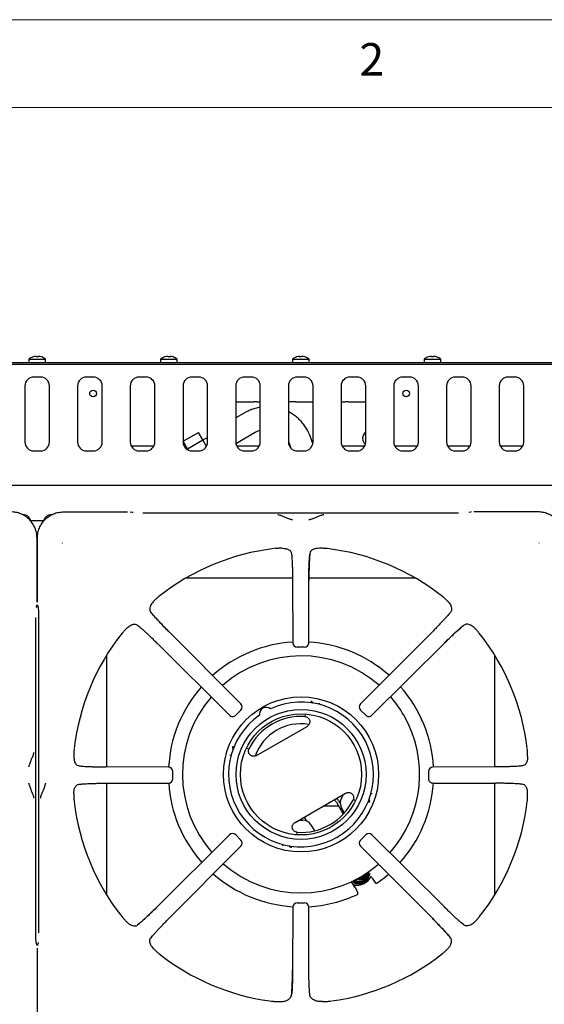
# Model space of a CAD drawing. Units: millimetres. Extents: x 5 to 415, y 5 to 292.
# Drawn here: x 65 to 95, y 236 to 292 of the extents above; entities that cross this region are included whole.
import ezdxf

# ---------------------------------------------------------------- set-up
doc = ezdxf.new("R2010")
doc.units = ezdxf.units.MM
doc.styles.add('SLDTEXTSTYLE0', font='TXT', dxfattribs={"width": 0.75})

msp = doc.modelspace()

# ---------------------------------------------------------------- linework, layer by layer
at = {"color": 7, "linetype": 'Continuous', "lineweight": 18}
for p, q in [((415, 292), (5, 292)), ((410, 287), (10, 287))]:
    msp.add_line(p, q, dxfattribs=at)
at = {"color": 7, "linetype": 'Continuous', "lineweight": 25}
for p, q in [((65.347, 272.672), (65.347, 272.458)), ((65.347, 272.672), (66.297, 272.672)), ((66.297, 272.458), (66.297, 272.672)), ((72.847, 272.672), (72.847, 272.458)), ((72.847, 272.672), (73.797, 272.672)), ((73.268, 272.824), (73.268, 272.825)), ((73.386, 272.824), (73.386, 272.824)), ((73.797, 272.458), (73.797, 272.672)), ((80.347, 272.672), (80.347, 272.458)), ((80.347, 272.672), (81.297, 272.672)), ((81.297, 272.458), (81.297, 272.672)), ((87.847, 272.672), (87.847, 272.458)), ((87.847, 272.672), (88.797, 272.672)), ((88.268, 272.824), (88.268, 272.825)), ((88.386, 272.824), (88.386, 272.824)), ((88.797, 272.458), (88.797, 272.672)), ((154.972, 272.458), (36.672, 272.458)), ((154.972, 272.368), (36.672, 272.368)), ((66.022, 271.643), (65.622, 271.643)), ((69.022, 271.643), (68.622, 271.643)), ((72.022, 271.643), (71.622, 271.643)), ((75.022, 271.643), (74.622, 271.643)), ((78.022, 271.643), (77.622, 271.643)), ((81.022, 271.643), (80.622, 271.643)), ((84.022, 271.643), (83.622, 271.643)), ((87.022, 271.643), (86.622, 271.643)), ((90.022, 271.643), (89.622, 271.643)), ((93.022, 271.643), (92.622, 271.643)), ((65.122, 271.143), (65.122, 267.943)), ((66.522, 267.943), (66.522, 271.143)), ((68.122, 271.143), (68.122, 267.943)), ((69.522, 267.943), (69.522, 271.143)), ((71.122, 271.143), (71.122, 267.943)), ((72.522, 267.943), (72.522, 271.143)), ((74.122, 271.143), (74.122, 267.943)), ((75.522, 267.943), (75.522, 271.143)), ((77.122, 271.143), (77.122, 267.943)), ((78.522, 267.943), (78.522, 271.143)), ((80.122, 271.143), (80.122, 267.943)), ((81.522, 267.943), (81.522, 271.143)), ((83.122, 271.143), (83.122, 267.943)), ((84.522, 267.943), (84.522, 271.143)), ((86.122, 271.143), (86.122, 267.943)), ((87.522, 267.943), (87.522, 271.143)), ((89.122, 271.143), (89.122, 267.943)), ((90.522, 267.943), (90.522, 271.143)), ((92.122, 271.143), (92.122, 267.943)), ((93.522, 267.943), (93.522, 271.143)), ((77.122, 270.233), (78.141, 270.233)), ((78.339, 270.233), (78.141, 270.233)), ((78.339, 270.233), (78.522, 270.233)), ((80.54, 270.233), (80.122, 270.233)), ((80.54, 270.233), (81.522, 270.233)), ((83.122, 270.233), (83.373, 270.233)), ((83.525, 270.233), (83.373, 270.233)), ((83.525, 270.233), (84.522, 270.233)), ((77.603, 269.596), (77.122, 269.318)), ((74.137, 267.987), (75.003, 268.487)), ((74.383, 267.562), (75.249, 268.062)), ((75.249, 268.062), (75.003, 268.487)), ((75.458, 267.699), (75.249, 268.062)), ((75.522, 268.21), (75.253, 268.054)), ((77.129, 267.861), (78.235, 268.5)), ((81.516, 267.867), (81.337, 268.331)), ((72.464, 267.709), (71.181, 267.709)), ((74.383, 267.562), (74.137, 267.987)), ((74.216, 267.851), (74.141, 267.808)), ((74.429, 267.482), (74.383, 267.562)), ((78.464, 267.709), (77.181, 267.709)), ((80.122, 267.949), (80.157, 267.876)), ((80.157, 267.876), (80.266, 267.592)), ((80.221, 267.709), (80.181, 267.709)), ((84.464, 267.709), (83.181, 267.709)), ((87.464, 267.709), (86.181, 267.709)), ((90.464, 267.709), (89.181, 267.709)), ((93.464, 267.709), (92.181, 267.709)), ((65.622, 267.443), (66.022, 267.443)), ((68.622, 267.443), (69.022, 267.443)), ((71.622, 267.443), (72.022, 267.443)), ((74.622, 267.443), (75.022, 267.443)), ((77.622, 267.443), (78.022, 267.443)), ((80.622, 267.443), (81.022, 267.443)), ((83.622, 267.443), (84.022, 267.443)), ((86.622, 267.443), (87.022, 267.443)), ((89.622, 267.443), (90.022, 267.443)), ((92.622, 267.443), (93.022, 267.443)), ((155.452, 265.468), (36.192, 265.468)), ((65.278, 263.611), (65.339, 263.672)), ((65.286, 263.605), (65.346, 263.665)), ((66.358, 263.605), (66.299, 263.665)), ((66.366, 263.611), (66.306, 263.672)), ((67.328, 263.97), (70.97, 263.97)), ((71.249, 263.932), (71.161, 263.958)), ((71.287, 263.924), (71.253, 263.93)), ((89.8, 263.904), (71.844, 263.904)), ((90.483, 263.958), (90.395, 263.932)), ((94.316, 263.97), (90.674, 263.97)), ((65.467, 263.468), (66.177, 263.468)), ((65.814, 258.83), (65.814, 262.472)), ((65.83, 258.83), (65.83, 262.472)), ((67.252, 262.206), (67.264, 262.189)), ((79.76, 261.897), (79.568, 261.893)), ((82.076, 261.893), (81.884, 261.897)), ((94.381, 262.189), (94.392, 262.206)), ((80.298, 261.585), (80.312, 261.449)), ((80.356, 260.198), (74.289, 260.198)), ((80.357, 260.064), (80.367, 256.507)), ((81.277, 256.507), (81.287, 260.064)), ((87.355, 260.198), (81.285, 260.198)), ((65.768, 258.514), (65.774, 258.547)), ((65.775, 258.552), (65.773, 258.546)), ((65.775, 258.552), (65.801, 258.64)), ((65.843, 258.64), (65.869, 258.552)), ((65.871, 258.546), (65.869, 258.552)), ((72.536, 258.959), (72.577, 258.997)), ((89.108, 258.959), (89.067, 258.997)), ((89.34, 258.242), (89.26, 258.144)), ((65.748, 240), (65.748, 257.957)), ((65.896, 257.957), (65.896, 240)), ((71.559, 257.497), (71.657, 257.416)), ((70.841, 257.265), (70.803, 257.223)), ((77.412, 253.032), (73.31, 257.157)), ((88.335, 257.157), (84.232, 253.032)), ((90.803, 257.265), (90.841, 257.223)), ((72.643, 256.491), (76.768, 252.389)), ((84.876, 252.389), (89.001, 256.491)), ((69.772, 255.795), (69.772, 249.443)), ((81.028, 256.258), (80.617, 256.258)), ((91.872, 249.443), (91.872, 255.795)), ((81.431, 253.169), (81.392, 253.185)), ((77.412, 252.68), (77.121, 252.389)), ((81.084, 252.378), (81.062, 252.376)), ((81.062, 252.376), (81.097, 252.37)), ((84.523, 252.389), (84.233, 252.68)), ((78.301, 250.089), (81.181, 251.752)), ((67.908, 250.233), (67.903, 250.041)), ((76.955, 250.623), (76.949, 250.581)), ((77.82, 250.505), (77.808, 250.486)), ((77.808, 250.471), (77.82, 250.504)), ((93.741, 250.041), (93.736, 250.233)), ((73.294, 249.434), (69.736, 249.443)), ((73.542, 248.773), (73.542, 249.184)), ((88.103, 249.184), (88.103, 248.773)), ((91.908, 249.443), (88.35, 249.434)), ((93.428, 249.502), (93.293, 249.488)), ((68.216, 248.455), (68.351, 248.469)), ((69.736, 248.514), (73.294, 248.523)), ((69.772, 248.514), (69.772, 242.162)), ((88.35, 248.523), (91.908, 248.514)), ((91.872, 242.162), (91.872, 248.514)), ((67.903, 247.916), (67.908, 247.724)), ((80.501, 246.279), (83.381, 247.942)), ((83.141, 247.67), (83.257, 247.87)), ((93.736, 247.724), (93.741, 247.916)), ((82.851, 247.439), (83.247, 246.753)), ((82.981, 247.514), (83.064, 247.371)), ((83.874, 247.56), (83.862, 247.527)), ((83.862, 247.527), (83.874, 247.545)), ((84.727, 247.408), (84.733, 247.45)), ((82.989, 247.2), (82.097, 247.2)), ((83.316, 246.829), (83.13, 247.152)), ((80.712, 246.401), (80.943, 246.401)), ((81.158, 246.386), (81.04, 246.59)), ((81.144, 246.368), (81.158, 246.386)), ((80.62, 245.655), (80.585, 245.661)), ((80.598, 245.654), (80.62, 245.655)), ((81.398, 246.152), (81.6, 245.801)), ((76.768, 245.568), (72.643, 241.466)), ((77.121, 245.568), (77.412, 245.277)), ((84.233, 245.277), (84.523, 245.568)), ((89.001, 241.466), (84.876, 245.568)), ((73.31, 240.8), (77.412, 244.925)), ((80.251, 244.863), (80.29, 244.847)), ((84.232, 244.925), (88.335, 240.8)), ((84.653, 243.465), (84.745, 243.305)), ((83.788, 242.962), (83.879, 242.805)), ((84.456, 242.806), (84.599, 243.059)), ((84.515, 242.872), (84.612, 243.035)), ((84.745, 243.305), (84.755, 243.288)), ((84.888, 243.11), (84.871, 243.148)), ((84.888, 243.11), (85.084, 242.831)), ((83.932, 242.558), (83.786, 242.787)), ((83.879, 242.805), (84.166, 242.809)), ((83.879, 242.805), (83.889, 242.788)), ((83.889, 242.788), (84.179, 242.785)), ((83.932, 242.558), (83.908, 242.592)), ((83.932, 242.558), (84.076, 242.249)), ((80.617, 241.699), (81.028, 241.699)), ((80.367, 241.45), (80.357, 237.893)), ((81.287, 237.893), (81.277, 241.45)), ((70.841, 240.692), (70.803, 240.734)), ((90.803, 240.692), (90.841, 240.734)), ((90.086, 240.46), (89.988, 240.541)), ((72.304, 239.715), (72.384, 239.813)), ((65.773, 239.411), (65.775, 239.405)), ((65.801, 239.317), (65.775, 239.405)), ((65.814, 239.127), (65.814, 235.485)), ((65.83, 235.485), (65.83, 239.127)), ((65.869, 239.405), (65.843, 239.317)), ((65.871, 239.411), (65.869, 239.405)), ((65.876, 239.443), (65.87, 239.41)), ((72.536, 238.998), (72.577, 238.96)), ((89.108, 238.998), (89.067, 238.96)), ((79.352, 236.087), (79.577, 236.076)), ((82.067, 236.076), (82.292, 236.087))]:
    msp.add_line(p, q, dxfattribs=at)
at = {"color": 7, "linetype": 'Continuous', "lineweight": 25, "flags": 128}
for points in [[(65.758, 272.824), (65.758, 272.822), (65.759, 272.819), (65.759, 272.816), (65.76, 272.813), (65.761, 272.808), (65.762, 272.803), (65.762, 272.798), (65.764, 272.792)], [(65.871, 272.792), (65.872, 272.799), (65.873, 272.804), (65.874, 272.809), (65.874, 272.813), (65.875, 272.817), (65.876, 272.82), (65.876, 272.823), (65.876, 272.825)], [(73.093, 272.795), (73.093, 272.795), (73.093, 272.795), (73.093, 272.794), (73.093, 272.794), (73.093, 272.793)], [(73.268, 272.824), (73.268, 272.822), (73.269, 272.82), (73.269, 272.817), (73.27, 272.813), (73.271, 272.808), (73.271, 272.803), (73.272, 272.798), (73.274, 272.792)], [(73.38, 272.791), (73.382, 272.797), (73.383, 272.803), (73.383, 272.808), (73.384, 272.812), (73.385, 272.816), (73.385, 272.819), (73.386, 272.822), (73.386, 272.824)], [(73.56, 272.79), (73.56, 272.791), (73.561, 272.792), (73.561, 272.792), (73.561, 272.792), (73.561, 272.792)], [(80.758, 272.824), (80.758, 272.822), (80.759, 272.819), (80.759, 272.816), (80.76, 272.813), (80.761, 272.808), (80.762, 272.803), (80.762, 272.798), (80.764, 272.792)], [(80.871, 272.792), (80.872, 272.799), (80.873, 272.804), (80.874, 272.809), (80.874, 272.813), (80.875, 272.817), (80.876, 272.82), (80.876, 272.823), (80.876, 272.825)], [(88.093, 272.795), (88.093, 272.795), (88.093, 272.795), (88.093, 272.794), (88.093, 272.794), (88.093, 272.793)], [(88.268, 272.824), (88.268, 272.822), (88.269, 272.82), (88.269, 272.817), (88.27, 272.813), (88.271, 272.808), (88.271, 272.803), (88.272, 272.798), (88.274, 272.792)], [(88.38, 272.791), (88.382, 272.797), (88.383, 272.803), (88.383, 272.808), (88.384, 272.812), (88.385, 272.816), (88.385, 272.819), (88.386, 272.822), (88.386, 272.824)], [(88.56, 272.79), (88.56, 272.791), (88.561, 272.792), (88.561, 272.792), (88.561, 272.792), (88.561, 272.792)], [(77.141, 267.807), (77.19, 267.859), (77.234, 267.922)], [(71.118, 263.964), (71.147, 263.961), (71.161, 263.958)], [(90.526, 263.964), (90.497, 263.961), (90.483, 263.958)], [(65.801, 258.64), (65.805, 258.653), (65.807, 258.682)], [(65.843, 258.64), (65.839, 258.653), (65.837, 258.682)], [(83.071, 247.49), (83.057, 247.482), (83.014, 247.457)], [(83.025, 247.438), (83.049, 247.444), (83.065, 247.448)], [(81.158, 246.386), (81.154, 246.384), (81.134, 246.372)], [(83.902, 242.597), (83.833, 242.705), (83.761, 242.819)], [(84.171, 242.995), (84.066, 243.012), (83.994, 243.047)], [(84.213, 243.168), (84.226, 243.173), (84.283, 243.209)], [(85.153, 242.818), (85.568, 243.129), (85.815, 243.336)], [(65.801, 239.317), (65.805, 239.303), (65.807, 239.274)], [(65.843, 239.317), (65.839, 239.303), (65.837, 239.274)]]:
    msp.add_lwpolyline(points, dxfattribs=at)
at = {"color": 7, "linetype": 'Continuous', "lineweight": 25}
for centre, radius in [((69.002, 270.708), 0.19), ((86.822, 270.708), 0.19), ((80.841, 249.016), 4.415), ((80.841, 249.016), 3.7), ((80.841, 249.016), 3.45)]:
    msp.add_circle(centre, radius, dxfattribs=at)
for centre, radius, start, end in [((65.822, 272.028), 0.8, 107.3511, 126.4236), ((65.822, 272.019), 0.807, 94.552, 107.1661), ((64.829, 272.659), 0.766, 9.892, 10.0196), ((65.822, 271.988), 0.806, 86.5382, 94.166), ((65.822, 272.019), 0.807, 73.5396, 86.1488), ((65.822, 272.028), 0.8, 53.5764, 73.3595), ((66.664, 272.686), 0.622, 169.9405, 170.1004), ((73.322, 272.028), 0.8, 106.6405, 126.4236), ((73.322, 272.019), 0.807, 93.8513, 106.4605), ((73.322, 272.019), 0.807, 93.8473, 106.4544), ((73.322, 271.988), 0.806, 85.834, 93.4618), ((73.322, 271.988), 0.805, 85.8424, 93.4549), ((73.322, 272.019), 0.807, 72.8394, 85.454), ((73.322, 272.019), 0.807, 72.8337, 85.4482), ((73.322, 272.028), 0.8, 53.5764, 72.6489), ((80.822, 272.028), 0.8, 107.3511, 126.4236), ((80.822, 272.019), 0.807, 94.5518, 107.1663), ((80.239, 272.73), 0.35, 9.8653, 10.1449), ((80.822, 271.988), 0.806, 86.5382, 94.166), ((80.822, 272.019), 0.807, 73.5395, 86.1487), ((80.822, 272.028), 0.8, 53.5764, 73.3595), ((81.79, 272.664), 0.75, 169.9057, 170.0384), ((88.322, 272.028), 0.8, 106.6405, 126.4236), ((88.322, 272.019), 0.807, 93.8514, 106.4603), ((88.322, 272.019), 0.807, 93.8473, 106.4546), ((88.322, 271.988), 0.806, 85.8341, 93.4617), ((88.322, 271.988), 0.805, 85.8425, 93.4549), ((88.322, 272.019), 0.807, 72.8396, 85.454), ((88.322, 272.02), 0.807, 72.8333, 85.4485), ((88.322, 272.028), 0.8, 53.5764, 72.6489), ((65.622, 271.143), 0.5, 90, 180), ((66.022, 271.143), 0.5, 0, 90), ((68.622, 271.143), 0.5, 90, 180), ((69.022, 271.143), 0.5, 0, 90), ((71.622, 271.143), 0.5, 90, 180), ((72.022, 271.143), 0.5, 0, 90), ((74.622, 271.143), 0.5, 90, 180), ((75.022, 271.143), 0.5, 0, 90), ((77.622, 271.143), 0.5, 90, 180), ((78.022, 271.143), 0.5, 0, 90), ((80.622, 271.143), 0.5, 90, 180), ((81.022, 271.143), 0.5, 0, 90), ((83.622, 271.143), 0.5, 90, 180), ((84.022, 271.143), 0.5, 0, 90), ((86.622, 271.143), 0.5, 90, 180), ((87.022, 271.143), 0.5, 0, 90), ((89.622, 271.143), 0.5, 90, 180), ((90.022, 271.143), 0.5, 0, 90), ((92.622, 271.143), 0.5, 90, 180), ((93.022, 271.143), 0.5, 0, 90), ((84.822, 268.158), 0.475, 129.1339, 180), ((84.822, 268.158), 0.475, 180, 227.8228), ((65.622, 267.943), 0.5, 180, 270), ((66.022, 267.943), 0.5, 270, 0), ((68.622, 267.943), 0.5, 180, 270), ((69.022, 267.943), 0.5, 270, 0), ((71.622, 267.943), 0.5, 180, 270), ((72.022, 267.943), 0.5, 270, 0), ((74.622, 267.943), 0.5, 180, 270), ((75.022, 267.943), 0.5, 270, 0), ((77.622, 267.943), 0.5, 180, 270), ((78.022, 267.943), 0.5, 270, 0), ((80.622, 267.943), 0.5, 180, 270), ((81.022, 267.943), 0.5, 270, 0), ((83.622, 267.943), 0.5, 180, 270), ((84.022, 267.943), 0.5, 270, 0), ((86.622, 267.943), 0.5, 180, 270), ((87.022, 267.943), 0.5, 270, 0), ((89.622, 267.943), 0.5, 180, 270), ((90.022, 267.943), 0.5, 270, 0), ((92.622, 267.943), 0.5, 180, 270), ((93.022, 267.943), 0.5, 270, 0), ((64.985, 263.318), 0.5, 45, 90), ((64.992, 263.311), 0.5, 12.1722, 45), ((66.652, 263.311), 0.5, 135, 167.8277), ((66.659, 263.318), 0.5, 90, 135), ((80.822, 248.978), 12.984, 96.6987, 128.4566), ((80.822, 248.978), 12.984, 51.547, 83.3025), ((80.822, 248.978), 12.984, 141.5446, 173.3022), ((80.822, 248.978), 12.984, 6.6958, 38.453), ((80.841, 249.016), 7.55, 93.5833, 131.818), ((80.617, 256.507), 0.25, 180.1639, 270), ((81.028, 256.507), 0.25, 270, 359.8249), ((80.841, 249.016), 7.55, 48.3931, 86.7066), ((80.841, 249.016), 6.75, 48.7745, 131.4512), ((80.841, 249.016), 7.55, 138.7864, 176.8255), ((80.841, 249.016), 7.55, 3.1523, 41.4134), ((80.841, 249.016), 6.75, 139.2233, 221.2239), ((80.841, 249.016), 4.124, 125.1178, 114.8822), ((77.235, 252.856), 0.25, 314.9485, 44.8335), ((84.409, 252.856), 0.25, 135.1599, 225.0123), ((80.841, 249.016), 6.75, 30, 41.0025), ((76.945, 252.565), 0.25, 225.1661, 270), ((76.945, 252.565), 0.25, 270, 314.9685), ((78.866, 252.436), 0.4, 53.1326, 186.8674), ((84.699, 252.565), 0.25, 224.992, 270), ((84.699, 252.565), 0.25, 270, 314.814), ((80.841, 249.016), 6.75, 318.5482, 30), ((80.841, 249.016), 3.303, 86.2506, 153.7494), ((80.822, 249.148), 2.75, 80.3674, 160.5609), ((73.294, 249.184), 0.25, 359.9446, 89.8398), ((88.35, 249.184), 0.25, 90.1543, 179.9927), ((73.294, 248.773), 0.25, 270, 359.9566), ((80.841, 249.016), 7.55, 183.7402, 221.6096), ((80.841, 249.016), 7.55, 318.1833, 356.2728), ((88.35, 248.773), 0.25, 179.9805, 270), ((80.822, 248.978), 12.984, 186.6969, 218.4553), ((80.841, 249.016), 3.303, 266.2506, 333.7494), ((82.678, 247.339), 0.2, 30, 88.2117), ((82.678, 247.339), 0.35, 30, 59.0593), ((83.563, 247.402), 0.5, 147.4864, 210), ((80.822, 248.978), 12.984, 321.5466, 353.3017), ((80.965, 245.902), 0.5, 30, 92.5136), ((76.945, 245.392), 0.25, 44.9712, 134.8443), ((84.699, 245.392), 0.25, 45.1465, 135.0054), ((77.235, 245.101), 0.25, 315.1238, 44.9914), ((84.409, 245.101), 0.25, 134.9851, 224.8484), ((80.841, 249.016), 6.75, 228.9951, 310.777), ((84.165, 243.309), 0.454, 227.0783, 13.3641), ((84.171, 243.321), 0.4, 270.1264, 9.407), ((84.167, 243.309), 0.498, 329.8816, 15.4476), ((80.841, 249.016), 7.55, 228.5878, 266.4111), ((84.164, 243.307), 0.498, 224.9972, 270.1181), ((83.972, 243.693), 1, 261.3229, 331.2817), ((84.167, 243.306), 0.401, 229.4405, 342.8409), ((84.17, 243.319), 0.399, 231.1361, 270.2063), ((84.159, 243.34), 0.325, 241.816, 358.8122), ((84.159, 243.34), 0.251, 254.0483, 346.5801), ((84.149, 243.358), 0.251, 261.3689, 339.2615), ((84.165, 243.31), 0.502, 270.0993, 329.9007), ((84.171, 243.321), 0.326, 270.1484, 3.49), ((80.617, 241.45), 0.25, 89.9665, 179.847), ((81.028, 241.45), 0.25, 0.1365, 89.9786), ((80.841, 249.016), 7.55, 273.305, 295.171), ((80.822, 248.978), 12.984, 231.5457, 262.2279), ((80.822, 248.978), 12.984, 277.7712, 308.4538)]:
    msp.add_arc(centre, radius, start, end, dxfattribs=at)
for points, knots in [([(78.522, 269.919), (78.495, 269.916), (78.373, 269.9), (78.161, 269.842), (77.894, 269.747), (77.71, 269.657), (77.617, 269.604), (77.603, 269.596)], [0, 0, 0, 0, 0.08267, 0.376826, 0.671191, 0.950396, 1, 1, 1, 1]), ([(81.337, 268.331), (81.316, 268.383), (81.259, 268.523), (81.142, 268.739), (80.982, 268.972), (80.796, 269.185), (80.588, 269.376), (80.364, 269.542), (80.201, 269.63), (80.122, 269.673)], [0, 0, 0, 0, 0.092472, 0.244836, 0.397207, 0.54955, 0.701897, 0.854286, 1, 1, 1, 1]), ([(78.235, 268.5), (78.262, 268.515), (78.349, 268.562), (78.445, 268.606), (78.517, 268.624), (78.522, 268.625)], [0, 0, 0, 0, 0.291482, 0.947355, 1, 1, 1, 1]), ([(65.814, 262.472), (65.808, 262.573), (65.797, 262.769), (65.707, 263.052), (65.569, 263.311), (65.382, 263.538), (65.154, 263.725), (64.896, 263.863), (64.612, 263.953), (64.416, 263.964), (64.316, 263.97)], [0, 0, 0, 0, 0.127886, 0.250275, 0.375954, 0.500001, 0.624044, 0.749727, 0.872113, 1, 1, 1, 1]), ([(65.83, 262.472), (65.836, 262.573), (65.848, 262.769), (65.938, 263.052), (66.075, 263.311), (66.262, 263.538), (66.49, 263.725), (66.748, 263.863), (67.032, 263.953), (67.228, 263.964), (67.328, 263.97)], [0, 0, 0, 0, 0.127887, 0.250274, 0.375957, 0.500001, 0.624046, 0.749727, 0.872114, 1, 1, 1, 1]), ([(80.362, 263.499), (80.349, 263.505), (80.324, 263.517), (80.222, 263.549), (80.061, 263.596), (79.861, 263.68), (79.686, 263.768), (79.572, 263.789), (79.513, 263.799)], [0, 0, 0, 0, 0.119973, 0.237529, 0.469439, 0.631445, 0.809052, 1, 1, 1, 1]), ([(82.132, 263.799), (82.072, 263.789), (81.958, 263.768), (81.784, 263.68), (81.584, 263.596), (81.422, 263.549), (81.32, 263.517), (81.295, 263.505), (81.282, 263.499)], [0, 0, 0, 0, 0.190947, 0.3685546, 0.5305607, 0.7624704, 0.8800264, 1, 1, 1, 1]), ([(95.814, 262.472), (95.808, 262.573), (95.797, 262.769), (95.707, 263.052), (95.569, 263.311), (95.382, 263.538), (95.154, 263.725), (94.896, 263.863), (94.612, 263.953), (94.416, 263.964), (94.316, 263.97)], [0, 0, 0, 0, 0.127886, 0.250274, 0.375954, 0.500001, 0.624044, 0.749727, 0.872112, 1, 1, 1, 1]), ([(79.568, 261.893), (79.551, 261.892), (79.516, 261.89), (79.462, 261.887), (79.409, 261.883), (79.368, 261.88), (79.347, 261.878), (79.343, 261.877)], [0, 0, 0, 0, 0.236914, 0.473832, 0.734164, 0.955796, 1, 1, 1, 1]), ([(79.76, 261.897), (79.825, 261.894), (79.957, 261.888), (80.131, 261.833), (80.264, 261.736), (80.288, 261.628), (80.298, 261.585)], [0, 0, 0, 0, 0.239586, 0.486255, 0.791228, 1, 1, 1, 1]), ([(81.884, 261.897), (81.819, 261.894), (81.688, 261.888), (81.513, 261.833), (81.381, 261.736), (81.356, 261.628), (81.346, 261.585)], [0, 0, 0, 0, 0.239592, 0.486266, 0.791239, 1, 1, 1, 1]), ([(82.301, 261.877), (82.282, 261.879), (82.232, 261.884), (82.159, 261.888), (82.104, 261.891), (82.076, 261.893)], [0, 0, 0, 0, 0.245523, 0.622343, 1, 1, 1, 1]), ([(80.298, 261.585), (80.302, 261.552), (80.31, 261.487), (80.32, 261.355), (80.33, 261.197), (80.339, 261.01), (80.346, 260.8), (80.352, 260.567), (80.356, 260.321), (80.357, 260.149), (80.357, 260.064)], [0, 0, 0, 0, 0.120278, 0.238572, 0.362859, 0.487056, 0.614038, 0.741298, 0.871749, 1, 1, 1, 1]), ([(81.284, 260.061), (81.285, 260.181), (81.286, 260.373), (81.29, 260.628), (81.296, 260.839), (81.304, 261.05), (81.314, 261.251), (81.328, 261.437), (81.34, 261.535), (81.346, 261.585)], [0, 0, 0, 0, 0.184947, 0.294866, 0.41672, 0.548613, 0.690009, 0.84085, 1, 1, 1, 1]), ([(81.346, 261.585), (81.338, 261.514), (81.327, 261.406), (81.314, 261.194), (81.305, 261.008), (81.298, 260.798), (81.292, 260.566), (81.288, 260.32), (81.287, 260.149), (81.287, 260.064)], [0, 0, 0, 0, 0.239626, 0.364631, 0.487465, 0.614382, 0.742544, 0.871921, 1, 1, 1, 1]), ([(72.747, 259.146), (72.732, 259.133), (72.694, 259.101), (72.639, 259.053), (72.598, 259.016), (72.577, 258.997)], [0, 0, 0, 0, 0.245489, 0.622332, 1, 1, 1, 1]), ([(89.067, 258.997), (89.054, 259.009), (89.028, 259.032), (88.988, 259.068), (88.948, 259.103), (88.917, 259.13), (88.9, 259.143), (88.897, 259.146)], [0, 0, 0, 0, 0.2369653, 0.4739228, 0.734212, 0.9557488, 1, 1, 1, 1]), ([(65.87, 258.547), (65.874, 258.532), (65.881, 258.5), (65.891, 258.379), (65.897, 258.225), (65.9, 258.076), (65.899, 257.995), (65.899, 257.954)], [0, 0, 0, 0, 0.232617, 0.476213, 0.733058, 0.865273, 1, 1, 1, 1]), ([(72.536, 258.959), (72.497, 258.921), (72.419, 258.845), (72.331, 258.731), (72.264, 258.612), (72.222, 258.469), (72.233, 258.34), (72.287, 258.265), (72.304, 258.242)], [0, 0, 0, 0, 0.153674, 0.307718, 0.473443, 0.638998, 0.889904, 1, 1, 1, 1]), ([(89.108, 258.959), (89.147, 258.921), (89.225, 258.845), (89.313, 258.731), (89.38, 258.612), (89.422, 258.469), (89.412, 258.34), (89.357, 258.265), (89.34, 258.242)], [0, 0, 0, 0, 0.153674, 0.307718, 0.473443, 0.638998, 0.889905, 1, 1, 1, 1]), ([(73.31, 257.153), (73.218, 257.246), (73.022, 257.444), (72.743, 257.738), (72.481, 258.023), (72.365, 258.167), (72.304, 258.242)], [0, 0, 0, 0, 0.209, 0.448346, 0.712899, 1, 1, 1, 1]), ([(72.304, 258.242), (72.349, 258.186), (72.418, 258.102), (72.557, 257.946), (72.679, 257.812), (72.818, 257.664), (72.972, 257.502), (73.137, 257.332), (73.252, 257.215), (73.31, 257.157)], [0, 0, 0, 0, 0.240014, 0.364926, 0.487804, 0.614745, 0.742797, 0.872083, 1, 1, 1, 1]), ([(89.34, 258.242), (89.319, 258.216), (89.278, 258.164), (89.192, 258.064), (89.089, 257.948), (88.966, 257.813), (88.828, 257.665), (88.673, 257.503), (88.508, 257.333), (88.392, 257.215), (88.335, 257.157)], [0, 0, 0, 0, 0.120441, 0.238758, 0.363112, 0.487325, 0.614413, 0.741333, 0.871647, 1, 1, 1, 1]), ([(70.841, 257.265), (70.879, 257.303), (70.956, 257.381), (71.069, 257.469), (71.188, 257.537), (71.331, 257.578), (71.461, 257.568), (71.536, 257.513), (71.559, 257.497)], [0, 0, 0, 0, 0.153675, 0.307718, 0.473443, 0.638997, 0.889904, 1, 1, 1, 1]), ([(71.559, 257.497), (71.585, 257.476), (71.637, 257.434), (71.737, 257.348), (71.853, 257.245), (71.987, 257.123), (72.136, 256.984), (72.298, 256.83), (72.468, 256.665), (72.585, 256.549), (72.643, 256.491)], [0, 0, 0, 0, 0.120441, 0.238759, 0.363113, 0.487325, 0.614413, 0.741333, 0.871647, 1, 1, 1, 1]), ([(88.997, 256.491), (89.089, 256.582), (89.288, 256.778), (89.581, 257.058), (89.867, 257.319), (90.011, 257.436), (90.086, 257.497)], [0, 0, 0, 0, 0.208999, 0.448345, 0.712898, 1, 1, 1, 1]), ([(90.086, 257.497), (90.03, 257.451), (89.946, 257.382), (89.789, 257.243), (89.656, 257.121), (89.507, 256.983), (89.345, 256.828), (89.175, 256.664), (89.059, 256.548), (89.001, 256.491)], [0, 0, 0, 0, 0.240014, 0.364926, 0.487804, 0.614745, 0.742797, 0.872083, 1, 1, 1, 1]), ([(90.803, 257.265), (90.765, 257.303), (90.689, 257.381), (90.575, 257.469), (90.456, 257.537), (90.313, 257.578), (90.183, 257.568), (90.109, 257.513), (90.086, 257.497)], [0, 0, 0, 0, 0.153675, 0.307718, 0.473443, 0.638997, 0.889905, 1, 1, 1, 1]), ([(70.803, 257.223), (70.792, 257.21), (70.769, 257.185), (70.733, 257.144), (70.698, 257.104), (70.671, 257.073), (70.657, 257.056), (70.655, 257.053)], [0, 0, 0, 0, 0.236962, 0.473927, 0.73422, 0.955758, 1, 1, 1, 1]), ([(90.989, 257.053), (90.977, 257.068), (90.945, 257.107), (90.896, 257.161), (90.859, 257.203), (90.841, 257.223)], [0, 0, 0, 0, 0.245484, 0.622325, 1, 1, 1, 1]), ([(81.431, 253.169), (81.446, 253.16), (81.477, 253.144), (81.503, 253.109), (81.52, 253.086), (81.528, 253.075), (81.532, 253.071), (81.533, 253.071)], [0, 0, 0, 0, 0.331378, 0.66266, 0.819506, 0.992649, 1, 1, 1, 1]), ([(81.893, 252.996), (81.892, 253.001), (81.89, 253.011), (81.891, 253.032), (81.893, 253.054), (81.897, 253.07), (81.899, 253.078)], [0, 0, 0, 0, 0.249469, 0.499366, 0.749781, 1, 1, 1, 1]), ([(77.41, 252.681), (77.41, 252.681), (77.413, 252.678), (77.412, 252.679), (77.412, 252.68)], [0, 0, 0, 0, 0.101857, 1, 1, 1, 1]), ([(84.524, 252.39), (84.524, 252.39), (84.521, 252.387), (84.522, 252.388), (84.523, 252.389)], [0, 0, 0, 0, 0.10186, 1, 1, 1, 1]), ([(81.057, 252.311), (81.089, 252.306), (81.153, 252.296), (81.237, 252.245), (81.301, 252.172), (81.338, 252.081), (81.342, 251.984), (81.315, 251.89), (81.261, 251.808), (81.208, 251.771), (81.181, 251.752)], [0, 0, 0, 0, 0.125265, 0.250411, 0.37517, 0.49989, 0.624712, 0.749659, 0.874798, 1, 1, 1, 1]), ([(65.342, 249.439), (65.349, 249.452), (65.361, 249.477), (65.392, 249.579), (65.44, 249.741), (65.524, 249.94), (65.611, 250.114), (65.632, 250.229), (65.643, 250.288)], [0, 0, 0, 0, 0.119561, 0.237629, 0.470487, 0.631688, 0.808893, 1, 1, 1, 1]), ([(67.923, 250.458), (67.921, 250.438), (67.917, 250.388), (67.912, 250.315), (67.909, 250.26), (67.908, 250.233)], [0, 0, 0, 0, 0.245519, 0.622347, 1, 1, 1, 1]), ([(76.795, 250.131), (76.802, 250.128), (76.817, 250.124), (76.838, 250.115), (76.856, 250.105), (76.864, 250.098), (76.868, 250.095)], [0, 0, 0, 0, 0.250229, 0.500644, 0.750536, 1, 1, 1, 1]), ([(76.983, 250.445), (76.983, 250.446), (76.98, 250.457), (76.967, 250.483), (76.948, 250.529), (76.949, 250.564), (76.949, 250.581)], [0, 0, 0, 0, 0.050033, 0.342843, 0.669913, 1, 1, 1, 1]), ([(78.301, 250.089), (78.301, 250.089), (78.301, 250.089), (78.301, 250.089), (78.301, 250.089), (78.3, 250.089), (78.298, 250.088), (78.291, 250.084), (78.263, 250.07), (78.204, 250.049), (78.115, 250.042), (78.02, 250.066), (77.947, 250.112), (77.9, 250.165), (77.868, 250.221), (77.845, 250.297), (77.844, 250.389), (77.868, 250.449), (77.879, 250.476)], [0, 0, 0, 0, 0.000004, 0.00004, 0.000141, 0.000528, 0.002033, 0.007976, 0.031567, 0.125239, 0.250243, 0.375069, 0.499958, 0.580999, 0.649874, 0.750208, 0.885209, 1, 1, 1, 1]), ([(93.736, 250.233), (93.735, 250.25), (93.734, 250.284), (93.73, 250.338), (93.727, 250.392), (93.724, 250.432), (93.722, 250.454), (93.721, 250.458)], [0, 0, 0, 0, 0.236918, 0.473835, 0.734166, 0.955796, 1, 1, 1, 1]), ([(67.903, 250.041), (67.906, 249.976), (67.912, 249.844), (67.968, 249.669), (68.065, 249.537), (68.172, 249.512), (68.216, 249.502)], [0, 0, 0, 0, 0.239592, 0.486266, 0.791238, 1, 1, 1, 1]), ([(93.741, 250.041), (93.738, 249.976), (93.732, 249.844), (93.677, 249.669), (93.58, 249.537), (93.472, 249.512), (93.428, 249.502)], [0, 0, 0, 0, 0.2395861, 0.4862537, 0.791221, 1, 1, 1, 1]), ([(68.216, 249.502), (68.287, 249.495), (68.394, 249.483), (68.607, 249.47), (68.792, 249.462), (69.003, 249.454), (69.234, 249.449), (69.481, 249.445), (69.651, 249.444), (69.736, 249.443)], [0, 0, 0, 0, 0.239626, 0.3646302, 0.487465, 0.6143816, 0.7425439, 0.8719206, 1, 1, 1, 1]), ([(93.428, 249.502), (93.396, 249.499), (93.331, 249.491), (93.198, 249.48), (93.04, 249.471), (92.853, 249.462), (92.644, 249.454), (92.411, 249.449), (92.165, 249.445), (91.993, 249.444), (91.908, 249.443)], [0, 0, 0, 0, 0.120278, 0.238572, 0.362859, 0.487056, 0.614038, 0.741299, 0.87175, 1, 1, 1, 1]), ([(65.643, 247.669), (65.632, 247.728), (65.611, 247.843), (65.523, 248.017), (65.44, 248.217), (65.392, 248.378), (65.361, 248.48), (65.349, 248.505), (65.342, 248.518)], [0, 0, 0, 0, 0.190926, 0.368538, 0.530561, 0.762489, 0.880058, 1, 1, 1, 1]), ([(66.302, 248.518), (66.296, 248.505), (66.283, 248.48), (66.252, 248.378), (66.205, 248.217), (66.121, 248.017), (66.033, 247.843), (66.012, 247.728), (66.001, 247.669)], [0, 0, 0, 0, 0.119974, 0.237529, 0.469439, 0.631445, 0.809053, 1, 1, 1, 1]), ([(67.903, 247.916), (67.906, 247.981), (67.912, 248.113), (67.968, 248.288), (68.065, 248.42), (68.172, 248.445), (68.216, 248.455)], [0, 0, 0, 0, 0.239586, 0.486255, 0.791228, 1, 1, 1, 1]), ([(68.216, 248.455), (68.249, 248.458), (68.314, 248.466), (68.446, 248.477), (68.604, 248.486), (68.791, 248.495), (69.001, 248.503), (69.233, 248.508), (69.48, 248.512), (69.651, 248.513), (69.736, 248.514)], [0, 0, 0, 0, 0.120278, 0.238572, 0.362859, 0.487056, 0.614039, 0.741298, 0.871749, 1, 1, 1, 1]), ([(93.428, 248.455), (93.358, 248.462), (93.25, 248.474), (93.037, 248.487), (92.852, 248.495), (92.642, 248.503), (92.41, 248.508), (92.163, 248.512), (91.993, 248.513), (91.908, 248.514)], [0, 0, 0, 0, 0.239626, 0.36463, 0.487465, 0.614381, 0.742544, 0.87192, 1, 1, 1, 1]), ([(93.741, 247.916), (93.738, 247.981), (93.732, 248.113), (93.677, 248.288), (93.58, 248.42), (93.472, 248.445), (93.428, 248.455)], [0, 0, 0, 0, 0.239591, 0.486265, 0.791238, 1, 1, 1, 1]), ([(83.381, 247.942), (83.411, 247.956), (83.469, 247.983), (83.567, 247.989), (83.662, 247.966), (83.744, 247.913), (83.805, 247.836), (83.836, 247.744), (83.838, 247.645), (83.815, 247.585), (83.803, 247.555)], [0, 0, 0, 0, 0.125201, 0.25034, 0.375288, 0.500108, 0.624829, 0.749588, 0.874734, 1, 1, 1, 1]), ([(84.888, 247.901), (84.88, 247.903), (84.865, 247.908), (84.844, 247.917), (84.826, 247.926), (84.818, 247.933), (84.814, 247.937)], [0, 0, 0, 0, 0.2502271, 0.5006328, 0.7505232, 1, 1, 1, 1]), ([(67.908, 247.724), (67.909, 247.707), (67.911, 247.673), (67.914, 247.619), (67.917, 247.565), (67.92, 247.525), (67.923, 247.503), (67.923, 247.499)], [0, 0, 0, 0, 0.236914, 0.473837, 0.73417, 0.955802, 1, 1, 1, 1]), ([(84.699, 247.587), (84.699, 247.587), (84.7, 247.581), (84.706, 247.569), (84.717, 247.542), (84.734, 247.503), (84.733, 247.467), (84.733, 247.45)], [0, 0, 0, 0, 0.0076236, 0.1801438, 0.338755, 0.6688949, 1, 1, 1, 1]), ([(93.721, 247.499), (93.723, 247.519), (93.728, 247.569), (93.732, 247.642), (93.735, 247.697), (93.736, 247.724)], [0, 0, 0, 0, 0.245519, 0.622347, 1, 1, 1, 1]), ([(80.625, 245.72), (80.593, 245.725), (80.529, 245.735), (80.445, 245.786), (80.381, 245.859), (80.344, 245.95), (80.34, 246.048), (80.367, 246.141), (80.421, 246.223), (80.474, 246.26), (80.501, 246.279)], [0, 0, 0, 0, 0.125265, 0.250411, 0.375172, 0.49989, 0.624712, 0.749659, 0.8748, 1, 1, 1, 1]), ([(77.12, 245.567), (77.12, 245.567), (77.123, 245.57), (77.122, 245.569), (77.121, 245.568)], [0, 0, 0, 0, 0.101864, 1, 1, 1, 1]), ([(84.234, 245.276), (84.234, 245.276), (84.231, 245.279), (84.232, 245.278), (84.233, 245.277)], [0, 0, 0, 0, 0.10186, 1, 1, 1, 1]), ([(79.789, 245.036), (79.79, 245.03), (79.792, 245.02), (79.791, 244.999), (79.789, 244.977), (79.785, 244.962), (79.783, 244.954)], [0, 0, 0, 0, 0.24947, 0.499366, 0.749782, 1, 1, 1, 1]), ([(80.251, 244.863), (80.236, 244.871), (80.205, 244.888), (80.179, 244.922), (80.162, 244.946), (80.154, 244.957), (80.15, 244.96), (80.15, 244.96)], [0, 0, 0, 0, 0.331378, 0.6626671, 0.8195059, 0.9926488, 1, 1, 1, 1]), ([(83.77, 242.811), (83.748, 242.846), (83.726, 242.881), (83.702, 242.921), (83.702, 242.921)], [0, 0, 0, 0, 0.987809, 1, 1, 1, 1]), ([(84.599, 243.059), (84.602, 243.065), (84.651, 243.149), (84.7, 243.23), (84.745, 243.305)], [0, 0, 0, 0, 0.070201, 1, 1, 1, 1]), ([(84.612, 243.035), (84.615, 243.041), (84.664, 243.126), (84.711, 243.21), (84.755, 243.288)], [0, 0, 0, 0, 0.070202, 1, 1, 1, 1]), ([(84.75, 243.377), (84.75, 243.375), (84.753, 243.371), (84.757, 243.362), (84.761, 243.355), (84.763, 243.351)], [0, 0, 0, 0, 0.185762, 0.499891, 1, 1, 1, 1]), ([(85.153, 242.818), (85.147, 242.815), (85.136, 242.809), (85.116, 242.809), (85.097, 242.816), (85.088, 242.825), (85.084, 242.831)], [0, 0, 0, 0, 0.252028, 0.50015, 0.739584, 1, 1, 1, 1]), ([(83.786, 242.787), (83.783, 242.791), (83.779, 242.797), (83.774, 242.806), (83.771, 242.81), (83.77, 242.811)], [0, 0, 0, 0, 0.49993, 0.816199, 1, 1, 1, 1]), ([(84.166, 242.809), (84.172, 242.809), (84.27, 242.809), (84.366, 242.807), (84.456, 242.806)], [0, 0, 0, 0, 0.0702, 1, 1, 1, 1]), ([(84.179, 242.785), (84.186, 242.785), (84.258, 242.785), (84.328, 242.787), (84.391, 242.788)], [0, 0, 0, 0, 0.095055, 1, 1, 1, 1]), ([(84.052, 242.183), (84.058, 242.186), (84.069, 242.193), (84.079, 242.211), (84.083, 242.23), (84.078, 242.243), (84.076, 242.249)], [0, 0, 0, 0, 0.260418, 0.499858, 0.747968, 1, 1, 1, 1]), ([(72.647, 241.466), (72.555, 241.375), (72.356, 241.179), (72.063, 240.899), (71.778, 240.638), (71.634, 240.521), (71.559, 240.46)], [0, 0, 0, 0, 0.208999, 0.448345, 0.712898, 1, 1, 1, 1]), ([(71.559, 240.46), (71.614, 240.506), (71.699, 240.575), (71.855, 240.714), (71.988, 240.836), (72.137, 240.974), (72.299, 241.128), (72.469, 241.293), (72.585, 241.409), (72.643, 241.466)], [0, 0, 0, 0, 0.240014, 0.364926, 0.487804, 0.614745, 0.742797, 0.872082, 1, 1, 1, 1]), ([(90.086, 240.46), (90.059, 240.481), (90.008, 240.523), (89.908, 240.609), (89.792, 240.712), (89.657, 240.834), (89.509, 240.973), (89.347, 241.127), (89.176, 241.292), (89.059, 241.408), (89.001, 241.466)], [0, 0, 0, 0, 0.120441, 0.238758, 0.363113, 0.487326, 0.614413, 0.741333, 0.871647, 1, 1, 1, 1]), ([(70.655, 240.904), (70.668, 240.888), (70.7, 240.85), (70.748, 240.796), (70.785, 240.754), (70.803, 240.734)], [0, 0, 0, 0, 0.245485, 0.622328, 1, 1, 1, 1]), ([(70.841, 240.692), (70.879, 240.653), (70.956, 240.575), (71.069, 240.488), (71.188, 240.42), (71.331, 240.379), (71.461, 240.389), (71.536, 240.444), (71.559, 240.46)], [0, 0, 0, 0, 0.153674, 0.307718, 0.473443, 0.638998, 0.889905, 1, 1, 1, 1]), ([(72.304, 239.715), (72.325, 239.741), (72.367, 239.793), (72.452, 239.893), (72.555, 240.009), (72.678, 240.143), (72.817, 240.292), (72.971, 240.454), (73.136, 240.624), (73.252, 240.742), (73.31, 240.8)], [0, 0, 0, 0, 0.120441, 0.238758, 0.363113, 0.487325, 0.614413, 0.741332, 0.871647, 1, 1, 1, 1]), ([(88.335, 240.804), (88.426, 240.711), (88.622, 240.513), (88.902, 240.219), (89.163, 239.934), (89.28, 239.79), (89.34, 239.715)], [0, 0, 0, 0, 0.208999, 0.448345, 0.712898, 1, 1, 1, 1]), ([(89.34, 239.715), (89.295, 239.771), (89.226, 239.855), (89.087, 240.011), (88.965, 240.145), (88.826, 240.293), (88.672, 240.455), (88.507, 240.625), (88.392, 240.742), (88.335, 240.8)], [0, 0, 0, 0, 0.2400136, 0.3649258, 0.4878041, 0.6147449, 0.7427967, 0.8720826, 1, 1, 1, 1]), ([(90.803, 240.692), (90.765, 240.653), (90.689, 240.575), (90.575, 240.488), (90.456, 240.42), (90.313, 240.379), (90.183, 240.389), (90.109, 240.444), (90.086, 240.46)], [0, 0, 0, 0, 0.153675, 0.307718, 0.473443, 0.638997, 0.889905, 1, 1, 1, 1]), ([(90.841, 240.734), (90.853, 240.747), (90.876, 240.772), (90.912, 240.813), (90.947, 240.853), (90.973, 240.884), (90.987, 240.901), (90.989, 240.904)], [0, 0, 0, 0, 0.236962, 0.473926, 0.734214, 0.955751, 1, 1, 1, 1]), ([(65.774, 239.41), (65.77, 239.425), (65.763, 239.457), (65.753, 239.578), (65.747, 239.732), (65.745, 239.881), (65.745, 239.962), (65.745, 240.003)], [0, 0, 0, 0, 0.232617, 0.476212, 0.733058, 0.865272, 1, 1, 1, 1]), ([(72.536, 238.998), (72.497, 239.036), (72.419, 239.112), (72.331, 239.226), (72.264, 239.345), (72.222, 239.487), (72.233, 239.617), (72.287, 239.692), (72.304, 239.715)], [0, 0, 0, 0, 0.153674, 0.307718, 0.473443, 0.638997, 0.889905, 1, 1, 1, 1]), ([(89.108, 238.998), (89.147, 239.036), (89.225, 239.112), (89.313, 239.226), (89.38, 239.345), (89.422, 239.487), (89.412, 239.617), (89.357, 239.692), (89.34, 239.715)], [0, 0, 0, 0, 0.153675, 0.307718, 0.473443, 0.638998, 0.889905, 1, 1, 1, 1]), ([(72.577, 238.96), (72.59, 238.948), (72.616, 238.925), (72.656, 238.889), (72.696, 238.854), (72.727, 238.827), (72.744, 238.814), (72.747, 238.811)], [0, 0, 0, 0, 0.23696, 0.473924, 0.734213, 0.955752, 1, 1, 1, 1]), ([(88.897, 238.811), (88.912, 238.824), (88.951, 238.856), (89.005, 238.904), (89.046, 238.941), (89.067, 238.96)], [0, 0, 0, 0, 0.245483, 0.622327, 1, 1, 1, 1]), ([(80.36, 237.896), (80.359, 237.777), (80.358, 237.522), (80.349, 237.15), (80.334, 236.789), (80.317, 236.606), (80.308, 236.511)], [0, 0, 0, 0, 0.208813, 0.447959, 0.712645, 1, 1, 1, 1]), ([(80.308, 236.511), (80.314, 236.583), (80.327, 236.729), (80.342, 237.053), (80.354, 237.446), (80.356, 237.743), (80.357, 237.893)], [0, 0, 0, 0, 0.241114, 0.488911, 0.743283, 1, 1, 1, 1]), ([(81.337, 236.511), (81.33, 236.582), (81.317, 236.727), (81.302, 237.051), (81.29, 237.445), (81.288, 237.743), (81.287, 237.893)], [0, 0, 0, 0, 0.239534, 0.48838, 0.741946, 1, 1, 1, 1]), ([(79.101, 236.109), (79.121, 236.107), (79.175, 236.101), (79.257, 236.094), (79.32, 236.089), (79.352, 236.087)], [0, 0, 0, 0, 0.226087, 0.612656, 1, 1, 1, 1]), ([(79.577, 236.076), (79.657, 236.077), (79.82, 236.08), (80.003, 236.129), (80.139, 236.201), (80.227, 236.283), (80.289, 236.386), (80.301, 236.469), (80.308, 236.511)], [0, 0, 0, 0, 0.2200548, 0.4465388, 0.5887528, 0.7341642, 0.8647147, 1, 1, 1, 1]), ([(82.067, 236.076), (81.987, 236.077), (81.824, 236.08), (81.641, 236.129), (81.506, 236.201), (81.418, 236.283), (81.355, 236.386), (81.343, 236.469), (81.337, 236.511)], [0, 0, 0, 0, 0.22005, 0.446529, 0.588744, 0.734157, 0.864711, 1, 1, 1, 1]), ([(82.292, 236.087), (82.329, 236.09), (82.388, 236.094), (82.469, 236.101), (82.518, 236.107), (82.543, 236.109)], [0, 0, 0, 0, 0.44154, 0.718975, 1, 1, 1, 1])]:
    msp.add_open_spline(points, degree=3, knots=knots, dxfattribs=at)

# ---------------------------------------------------------------- texts
at = {"color": 7, "linetype": 'Continuous', "lineweight": 0, "insert": (84.167, 290.668), "char_height": 1.852, "attachment_point": 1, "style": 'SLDTEXTSTYLE0'}
msp.add_mtext('2', dxfattribs=at)

doc.saveas('drawing.dxf')
